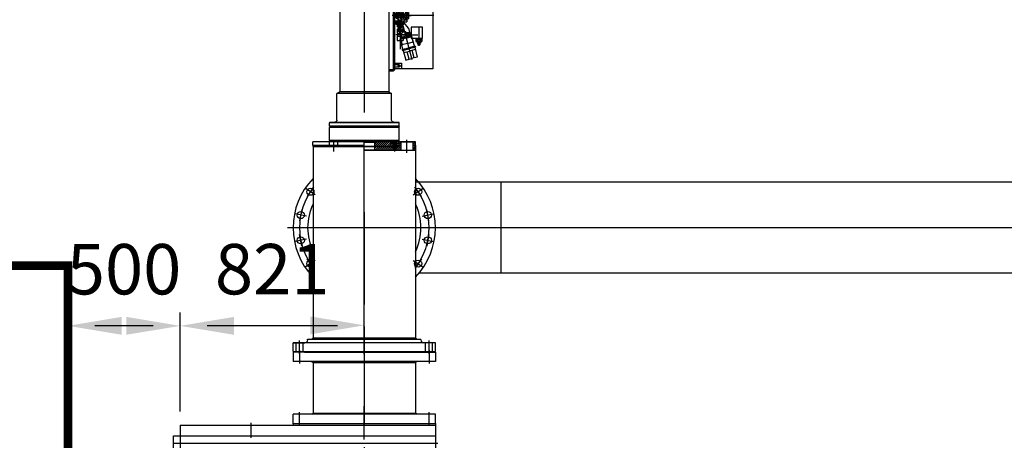
# Model space of a CAD drawing. Units: millimetres. Extents: x 214534 to 214786, y 296700 to 296878.
# Drawn here: x 214685 to 214703, y 296734 to 296742 of the extents above; entities that cross this region are included whole.
import ezdxf

# ---------------------------------------------------------------- set-up
doc = ezdxf.new("R2010")
doc.units = ezdxf.units.MM
doc.header["$LTSCALE"] = 100
doc.linetypes.add('CENTER', pattern=[50.8, 31.75, -6.35, 6.35, -6.35])
doc.linetypes.add('HIDDEN', pattern=[0.375, 0.25, -0.125])
doc.layers.add('1', color=1, linetype='CENTER', lineweight=30)
for name, color, linetype in [('2', 2, 'Continuous'), ('3', 3, 'Continuous'), ('4', 4, 'Continuous'), ('5', 5, 'Continuous'), ('DIM2', 1, 'Continuous'), ('TEXT', 7, 'Continuous')]:
    doc.layers.add(name, color=color, linetype=linetype)
doc.styles.add('굴림체', font='txt')

# ---------------------------------------------------------------- blocks, each defined once
blk = doc.blocks.new('M53DS')
for p, q in [((41656.6, 19078.7), (41656.6, 18915.2)), ((41656.6, 19078.7), (42795.6, 19078.7)), ((42160.6, 19084.7), (42795.6, 19084.7)), ((42160.6, 19084.7), (42160.6, 19078.7)), ((42795.6, 19084.7), (42795.6, 18909.2)), ((41626.6, 18963.4), (41626.6, 19030.4)), ((41626.6, 19030.4), (41656.6, 19030.4)), ((41656.6, 19030.7), (42795.6, 19030.7)), ((41626.6, 18963.4), (41656.6, 18963.4)), ((41656.6, 18963.2), (42795.6, 18963.2)), ((41656.6, 18915.2), (42795.6, 18915.2)), ((42160.6, 18909.2), (42160.6, 18915.2)), ((42160.6, 18909.2), (42795.6, 18909.2))]:
    blk.add_line(p, q)
at = {"layer": '1'}
for p, q in [((41974.1, 19020.7), (41974.1, 19088.7)), ((42478.1, 19014.7), (42478.1, 19094.7)), ((42478.1, 18979.2), (42478.1, 18899.2)), ((41974.1, 18973.2), (41974.1, 18905.2))]:
    blk.add_line(p, q, dxfattribs=at)
at = {"layer": '1', "ltscale": 5}
blk.add_line((41624.6, 18996.9), (42805.6, 18996.9), dxfattribs=at)
blk = doc.blocks.new('nnuyu643')
at = {"ltscale": 1e-05}
for points in [[(42437, -12489.1), (42665.6, -12489.1), (42665.6, -12484.1), (42432, -12484.1)], [(42894.2, -12489.1), (42665.6, -12489.1), (42665.6, -12484.1), (42899.2, -12484.1)], [(42665.6, -12715.1), (42665.6, -12720.1), (42432, -12720.1), (42437, -12715.1)], [(42665.6, -12715.1), (42665.6, -12720.1), (42899.2, -12720.1), (42894.2, -12715.1)]]:
    blk.add_hatch(color=256, dxfattribs=at).paths.add_polyline_path(points)
for p, q in [((42348.1, -12442.1), (42348.1, -12484.1)), ((42983.1, -12442.1), (42983.1, -12484.1)), ((42432, -12484.1), (42437, -12489.1)), ((42899.2, -12484.1), (42894.2, -12489.1)), ((42348.1, -12762.1), (42348.1, -12720.1)), ((42432, -12720.1), (42437, -12715.1)), ((42899.2, -12720.1), (42894.2, -12715.1)), ((42983.1, -12762.1), (42983.1, -12720.1))]:
    blk.add_line(p, q, dxfattribs=at)
for p, q in [((42437, -12484.1), (42437, -12715.1)), ((42894.2, -12484.1), (42894.2, -12715.1))]:
    blk.add_line(p, q)
for points in [[(42398.9, -12442.1), (42665.6, -12442.1), (42348.1, -12442.1)], [(42932.3, -12442.1), (42665.6, -12442.1), (42983.1, -12442.1)], [(42348.1, -12484.1), (42665.6, -12484.1), (42983.1, -12484.1)], [(42894.2, -12489.1), (42665.6, -12489.1), (42437, -12489.1)], [(42348.1, -12720.1), (42665.6, -12720.1), (42983.1, -12720.1)], [(42894.2, -12715.1), (42665.6, -12715.1), (42437, -12715.1)], [(42348.1, -12762.1), (42665.6, -12762.1), (42983.1, -12762.1)]]:
    blk.add_lwpolyline(points, dxfattribs=at)
at = {"layer": '1', "ltscale": 2}
for p, q in [((42376.7, -12433.7), (42376.7, -12493.3)), ((42954.6, -12433.7), (42954.6, -12493.3)), ((42376.7, -12770.5), (42376.7, -12710.9)), ((42954.6, -12770.5), (42954.6, -12710.9))]:
    blk.add_line(p, q, dxfattribs=at)
at = {"layer": '1', "ltscale": 5}
blk.add_line((42665.6, -12432.1), (42665.6, -12772.1), dxfattribs=at)
at = {"layer": '1', "ltscale": 3}
for p, q in [((42665.6, -12432.1), (42665.6, -12520.4)), ((42665.6, -12772.1), (42665.6, -12683.8))]:
    blk.add_line(p, q, dxfattribs=at)
blk = doc.blocks.new('단니쁠')
for p, q in [((7040, 1043.5), (7026.3, 1043.5)), ((7026.3, 1043.5), (7026.3, 1027.6)), ((7040, 1027.6), (7026.3, 1027.6)), ((7040, 1044.2), (7040, 1026.9)), ((7040, 1043.5), (7041.2, 1044.2)), ((7040, 1027.6), (7041.2, 1026.9)), ((7042.5, 1046.3), (7050.5, 1046.3)), ((7042.5, 1046.3), (7042.5, 1024.8)), ((7043.5, 1041.1), (7042.5, 1046.3)), ((7043.5, 1030.1), (7042.5, 1024.8)), ((7042.5, 1024.8), (7050.5, 1024.8)), ((7043.5, 1041.1), (7049.5, 1041.1)), ((7043.5, 1030.1), (7049.5, 1030.1)), ((7049.5, 1041.1), (7050.5, 1046.3)), ((7049.5, 1030.1), (7050.5, 1024.8)), ((7050.5, 1046.3), (7050.5, 1024.8)), ((7053, 1043.5), (7051.8, 1044.2)), ((7053, 1027.6), (7051.8, 1026.9)), ((7053, 1044.2), (7053, 1026.9)), ((7053, 1043.5), (7058.5, 1043.5)), ((7053, 1027.6), (7058.5, 1027.6))]:
    blk.add_line(p, q)
for centre, start, end in [((7058.2, 1035.6), 159.3903, 200.6097), ((7034.9, 1035.6), 339.3903, 20.6097)]:
    blk.add_arc(centre, 15.6, start, end)
at = {"layer": '1', "ltscale": 0.5}
blk.add_line((7023.3, 1035.6), (7069.8, 1035.6), dxfattribs=at)
at = {"layer": '5'}
for p, q in [((7026.3, 1043.5), (7027.3, 1044.2)), ((7026.3, 1027.6), (7027.3, 1026.9)), ((7042.5, 1044.2), (7027.3, 1044.2)), ((7027.3, 1044.2), (7027.3, 1026.9)), ((7042.5, 1026.9), (7027.3, 1026.9)), ((7050.5, 1044.2), (7058.5, 1044.2)), ((7050.5, 1026.9), (7058.5, 1026.9))]:
    blk.add_line(p, q, dxfattribs=at)
blk = doc.blocks.new('nnyhj7wwr42')
h = blk.add_hatch(color=256)
edge = h.paths.add_edge_path()
edge.add_ellipse((38315.2, -6846.5), major_axis=(0, 3.78), ratio=0.271072, start_angle=0, end_angle=180, ccw=False)
edge.add_line((38315.2, -6842.7), (38321.8, -6846.5))
edge.add_line((38321.8, -6846.5), (38315.2, -6850.3))
edge = h.paths.add_edge_path()
edge.add_ellipse((38534.3, -6846.5), major_axis=(0, 3.78), ratio=0.271072, start_angle=180, end_angle=360, ccw=False)
edge.add_line((38534.3, -6850.3), (38527.8, -6846.5))
edge.add_line((38527.8, -6846.5), (38534.3, -6842.7))
h = blk.add_hatch(color=18)
h.dxf.hatch_style = 1
h.paths.add_polyline_path([(38315.2, -6850.3), (38321.8, -6846.5), (38315.2, -6842.7), (38534.3, -6842.7), (38527.8, -6846.5), (38534.3, -6850.3)])
h = blk.add_hatch()
h.set_pattern_fill('ANSI31', color=256, scale=0.5, angle=630, style=0)
h.set_pattern_definition([(315, (39026.1187, -8417.3773), (1.122532, 1.122532), [])])
edge = h.paths.add_edge_path()
edge.add_line((38256.6, -9137.2), (38254.2, -9137.2))
edge.add_spline(control_points=[(38254.2, -9137.2), (38253.9, -9133.8), (38255.4, -9127.7), (38261.2, -9128.9), (38264.1, -9128.7), (38265.2, -9128.5)], knot_values=[6.778742, 6.778742, 6.778742, 6.778742, 14.325674, 19.288912, 22.549994, 22.549994, 22.549994, 22.549994], degree=3, periodic=0)
edge.add_line((38265.2, -9128.5), (38265.2, -9130.8))
edge.add_line((38265.2, -9130.8), (38257.3, -9130.8))
edge.add_line((38257.3, -9130.8), (38256.6, -9131.8))
edge.add_line((38256.6, -9131.8), (38256.6, -9137.2))
edge = h.paths.add_edge_path()
edge.add_spline(control_points=[(38265.2, -9128.5), (38267.7, -9128.3), (38271.8, -9127.7), (38277, -9132.5), (38276.7, -9135.5), (38276.5, -9137.2)], knot_values=[22.549994, 22.549994, 22.549994, 22.549994, 29.762194, 35.182958, 40.136839, 40.136839, 40.136839, 40.136839], degree=3, periodic=0)
edge.add_line((38276.5, -9137.2), (38273.9, -9137.2))
edge.add_line((38273.9, -9137.2), (38273.9, -9131.8))
edge.add_line((38273.9, -9131.8), (38273.2, -9130.8))
edge.add_line((38273.2, -9130.8), (38265.2, -9130.8))
edge.add_line((38265.2, -9130.8), (38265.2, -9128.5))
h = blk.add_hatch()
h.set_pattern_fill('ANSI31', color=256, scale=0.2, angle=450, style=0)
h.set_pattern_definition([(225, (24502.02096, -8401.9551), (-0.449012806, 0.449012806), [])])
edge = h.paths.add_edge_path()
edge.add_spline(control_points=[(38265.2, -9270.2), (38267.1, -9270.3), (38270.1, -9270.4), (38276.5, -9268.7), (38275, -9264.5), (38276.4, -9261.4), (38276.8, -9260.6)], knot_values=[3.192015, 3.192015, 3.192015, 3.192015, 9.073146, 13.504222, 18.429561, 20.428882, 20.428882, 20.428882, 20.428882], degree=3, periodic=0)
edge.add_line((38276.8, -9260.6), (38273.9, -9260.6))
edge.add_line((38273.9, -9260.6), (38273.9, -9265.8))
edge.add_line((38273.9, -9265.8), (38273.2, -9266.8))
edge.add_line((38273.2, -9266.8), (38265.2, -9266.8))
edge.add_line((38265.2, -9266.8), (38265.2, -9270.2))
edge = h.paths.add_edge_path()
edge.add_spline(control_points=[(38253.6, -9260.6), (38253.7, -9261.8), (38254.1, -9264.3), (38254.3, -9270.9), (38261.1, -9270.1), (38264.4, -9270.2), (38265.2, -9270.2)], knot_values=[20.428882, 20.428882, 20.428882, 20.428882, 24.361255, 29.010538, 36.447684, 38.961915, 38.961915, 38.961915, 38.961915], degree=3, periodic=0)
edge.add_line((38265.2, -9270.2), (38265.2, -9266.8))
edge.add_line((38265.2, -9266.8), (38257.3, -9266.8))
edge.add_line((38257.3, -9266.8), (38256.6, -9265.8))
edge.add_line((38256.6, -9265.8), (38256.6, -9260.6))
edge.add_line((38256.6, -9260.6), (38253.6, -9260.6))
h = blk.add_hatch(color=256)
h.dxf.hatch_style = 1
h.paths.add_polyline_path([(38315.2, -9546.5), (38315.2, -9538.5), (38424.8, -9538.5), (38424.8, -9546.5)])
h.paths.add_polyline_path([(38424.8, -9546.5), (38424.8, -9538.5), (38534.3, -9538.5), (38542.3, -9546.5)])
h.paths.add_polyline_path([(38307.2, -9546.5), (38315.2, -9538.5), (38315.2, -9546.5)])
for p, q in [((38334.8, -6722.9), (38348.6, -6628.7)), ((38514.8, -6722.9), (38501, -6628.7)), ((38385.8, -6639.9), (38385.8, -6688.9)), ((38463.8, -6639.9), (38463.8, -6688.9)), ((38334.8, -6722.9), (38334.8, -6772.9)), ((38514.8, -6722.9), (38514.8, -6772.9)), ((38283.2, -6832.5), (38315.2, -6800.5)), ((38315.2, -6842.7), (38315.2, -6807)), ((38534.3, -6807), (38534.3, -6842.7)), ((38283.2, -8782.5), (38283.2, -6832.5)), ((38283.2, -6832.5), (38315.2, -6832.5)), ((38534.3, -6842.7), (38315.2, -6842.7)), ((38321.8, -6846.5), (38315.2, -6842.7)), ((38321.8, -6846.5), (38315.2, -6850.3)), ((38315.2, -6850.3), (38534.3, -6850.3)), ((38315.2, -6850.3), (38315.2, -9546.5)), ((38527.8, -6846.5), (38534.3, -6842.7)), ((38527.8, -6846.5), (38534.3, -6842.7)), ((38527.8, -6846.5), (38534.3, -6850.3)), ((38527.8, -6846.5), (38534.3, -6850.3)), ((38534.3, -6850.3), (38534.3, -9538.5)), ((38283.2, -8782.5), (38315.2, -8782.5)), ((38299.2, -9041.5), (38315.2, -9041.5)), ((38299.2, -9047.5), (38315.2, -9047.5)), ((38119.2, -9052.5), (38119.2, -9437.5)), ((38119.2, -9052.5), (38295.2, -9052.5)), ((38251.8, -9087.2), (38251.8, -9105.7)), ((38251.8, -9087.2), (38278.6, -9087.2)), ((38279.2, -9052.5), (38259.2, -9052.5)), ((38264.2, -9060.5), (38269.7, -9060.5)), ((38274.2, -9069.5), (38264.2, -9069.5)), ((38269.7, -9060), (38269.7, -9060.5)), ((38278.6, -9087.2), (38278.6, -9105.7)), ((38278.7, -9060), (38278.7, -9065)), ((38289.2, -9051.5), (38289.2, -9437.5)), ((38295.2, -9051.5), (38295.2, -9437.5)), ((38251.8, -9105.7), (38253.5, -9105.7)), ((38251.8, -9118.7), (38251.8, -9137.2)), ((38251.8, -9118.7), (38253.5, -9118.7)), ((38278.6, -9105.7), (38277, -9105.7)), ((38278.6, -9118.7), (38277, -9118.7)), ((38278.6, -9118.7), (38278.6, -9137.2)), ((38235.2, -9172.5), (38235.2, -9181)), ((38247.2, -9172.5), (38235.2, -9172.5)), ((38235.2, -9172.5), (38235.2, -9181)), ((38247.2, -9163), (38247.2, -9172.5)), ((38280.2, -9160), (38250.2, -9160)), ((38251.8, -9137.2), (38256.6, -9137.2)), ((38265.2, -9163), (38265.2, -9180)), ((38265.2, -9163), (38289.2, -9163)), ((38273.9, -9137.2), (38278.6, -9137.2)), ((38289.2, -9154.5), (38289.2, -9245.5)), ((38289.2, -9163), (38289.2, -9237)), ((38227.2, -9188), (38227.2, -9212)), ((38227.2, -9192), (38227.2, -9210)), ((38227.2, -9192), (38227.2, -9192)), ((38227.2, -9210), (38227.2, -9210)), ((38241.2, -9186), (38229.2, -9186)), ((38241.2, -9214), (38229.2, -9214)), ((38241.2, -9181), (38235.2, -9181)), ((38241.2, -9219.1), (38235.2, -9219.1)), ((38235.2, -9219.1), (38235.2, -9227.5)), ((38241.2, -9181), (38241.2, -9191.3)), ((38241.2, -9208.7), (38241.2, -9219.1)), ((38265.2, -9220), (38265.2, -9237)), ((38165.5, -9301.2), (38165.5, -9251.2)), ((38165.5, -9251.2), (38215.5, -9251.2)), ((38215.5, -9251.2), (38215.5, -9301.2)), ((38247.2, -9227.5), (38235.2, -9227.5)), ((38247.2, -9237), (38247.2, -9227.5)), ((38280.2, -9240), (38250.2, -9240)), ((38251.8, -9260.6), (38251.8, -9269.2)), ((38256.6, -9260.6), (38251.8, -9260.6)), ((38265.2, -9237), (38265.2, -9350.5)), ((38265.2, -9237), (38289.2, -9237)), ((38278.6, -9260.6), (38273.9, -9260.6)), ((38278.6, -9260.6), (38278.6, -9279.1)), ((38215.5, -9301.2), (38165.5, -9301.2)), ((38167.4, -9305.7), (38167.4, -9315.2)), ((38181.1, -9305.7), (38167.4, -9305.7)), ((38194.9, -9305.7), (38167.4, -9305.7)), ((38167.9, -9301.2), (38167.9, -9305.7)), ((38174.1, -9306.7), (38174.1, -9314.2)), ((38188.1, -9306.7), (38188.1, -9314.2)), ((38194.4, -9301.2), (38194.4, -9305.7)), ((38194.9, -9305.7), (38194.9, -9315.2)), ((38201.1, -9336.9), (38212.8, -9293.4)), ((38214.7, -9293.9), (38208.2, -9318)), ((38238.4, -9300.2), (38212.8, -9293.4)), ((38221.7, -9277.6), (38215.5, -9277.6)), ((38221.7, -9293.5), (38215.5, -9293.5)), ((38221.7, -9277.6), (38222.9, -9276.9)), ((38221.7, -9294.2), (38221.7, -9276.9)), ((38221.7, -9293.5), (38222.9, -9294.2)), ((38232.2, -9274.8), (38224.2, -9274.8)), ((38224.2, -9296.3), (38224.2, -9274.8)), ((38225.2, -9280.1), (38224.2, -9274.8)), ((38225.2, -9291.1), (38224.2, -9296.3)), ((38232.2, -9296.3), (38224.2, -9296.3)), ((38231.2, -9280.1), (38225.2, -9280.1)), ((38231.2, -9291.1), (38225.2, -9291.1)), ((38231.2, -9280.1), (38232.2, -9274.8)), ((38231.2, -9291.1), (38232.2, -9296.3)), ((38232.2, -9296.3), (38232.2, -9274.8)), ((38234.7, -9277.6), (38233.4, -9276.9)), ((38234.7, -9293.5), (38233.4, -9294.2)), ((38234.7, -9294.2), (38234.7, -9276.9)), ((38234.7, -9277.6), (38240, -9277.6)), ((38234.7, -9293.5), (38240, -9293.5)), ((38238.4, -9300.2), (38264, -9307.1)), ((38240, -9272.2), (38240, -9299)), ((38240, -9272.2), (38248.8, -9272.2)), ((38240, -9299), (38248.8, -9299)), ((38258.5, -9279.1), (38251.8, -9272.2)), ((38258.5, -9292.1), (38251.8, -9299)), ((38251.8, -9302), (38251.8, -9310.6)), ((38278.6, -9310.6), (38251.8, -9310.6)), ((38252.3, -9350.6), (38264, -9307.1)), ((38262, -9306.6), (38255.6, -9330.7)), ((38258.5, -9279.1), (38258.5, -9292.1)), ((38278.6, -9279.1), (38258.5, -9279.1)), ((38278.6, -9292.1), (38258.5, -9292.1)), ((38276.6, -9279.1), (38276.6, -9292.1)), ((38278.6, -9292.1), (38278.6, -9310.6)), ((38194.9, -9315.2), (38167.4, -9315.2)), ((38173.9, -9315.2), (38173.9, -9323.7)), ((38188.4, -9315.2), (38173.9, -9315.2)), ((38188.4, -9323.7), (38173.9, -9323.7)), ((38177.7, -9331.7), (38177.1, -9331.1)), ((38177.4, -9315.7), (38177.4, -9323.2)), ((38177.7, -9323.7), (38177.7, -9331.7)), ((38177.7, -9331.7), (38184.5, -9331.7)), ((38184.5, -9323.7), (38184.5, -9331.7)), ((38184.5, -9331.7), (38185.1, -9331.1)), ((38184.9, -9315.7), (38184.9, -9323.2)), ((38199.8, -9341.7), (38188.2, -9385.1)), ((38188.4, -9315.2), (38188.4, -9323.7)), ((38197.8, -9335.9), (38196.5, -9340.8)), ((38196.5, -9340.8), (38225.4, -9348.5)), ((38197.3, -9351.3), (38222.8, -9358.2)), ((38197.8, -9335.9), (38226.7, -9343.7)), ((38205.4, -9320.9), (38208.2, -9318)), ((38231.9, -9324.4), (38206.3, -9317.5)), ((38211.1, -9344.2), (38212.1, -9340.3)), ((38254.4, -9356.3), (38225.4, -9348.5)), ((38255.7, -9351.5), (38226.7, -9343.7)), ((38231.9, -9324.4), (38257.5, -9331.2)), ((38240.1, -9351.9), (38241.1, -9348.1)), ((38255.7, -9351.5), (38254.4, -9356.3)), ((38256.6, -9334.6), (38255.6, -9330.7)), ((38188.2, -9385.1), (38213.8, -9392)), ((38202.6, -9389), (38211.7, -9355.2)), ((38239.4, -9398.9), (38213.8, -9392)), ((38248.4, -9365.1), (38222.8, -9358.2)), ((38225, -9395), (38234, -9361.2)), ((38251, -9355.4), (38239.4, -9398.9)), ((38119.2, -9437.5), (38295.2, -9437.5)), ((38259.2, -9437.5), (38289.2, -9437.5)), ((38269.2, -9420.5), (38289.2, -9420.5)), ((38289.2, -9429.5), (38269.2, -9429.5)), ((38299.2, -9442.5), (38315.2, -9442.5)), ((38299.2, -9448.5), (38315.2, -9448.5)), ((38304.8, -9546.5), (38302.8, -9548.5)), ((38302.8, -9548.5), (38546.8, -9548.5)), ((38302.8, -9666.5), (38302.8, -9548.5)), ((38544.8, -9546.5), (38304.8, -9546.5)), ((38307.2, -9546.5), (38315.2, -9538.5)), ((38534.3, -9538.5), (38315.2, -9538.5)), ((38542.3, -9546.5), (38534.3, -9538.5)), ((38544.8, -9546.5), (38546.8, -9548.5)), ((38546.8, -9546.5), (38546.8, -9546.5)), ((38546.8, -9546.5), (38546.8, -9546.5)), ((38546.8, -9666.5), (38546.8, -9548.5)), ((38269.3, -9678.5), (38271.3, -9676.5)), ((38269.3, -9694.5), (38269.3, -9678.5)), ((38269.3, -9678.5), (38580.3, -9678.5)), ((38269.3, -9694.5), (38580.3, -9694.5)), ((38269.3, -9694.5), (38271.3, -9696.5)), ((38269.3, -9699.5), (38272.3, -9696.5)), ((38269.3, -9699.5), (38580.3, -9699.5)), ((38269.3, -9757.5), (38269.3, -9699.5)), ((38578.3, -9676.5), (38271.3, -9676.5)), ((38271.3, -9696.5), (38317.5, -9696.5)), ((38271.3, -9696.5), (38578.3, -9696.5)), ((38580.3, -9699.5), (38577.3, -9696.5)), ((38578.3, -9676.5), (38580.3, -9678.5)), ((38580.3, -9694.5), (38578.3, -9696.5)), ((38580.3, -9694.5), (38580.3, -9678.5)), ((38580.3, -9757.5), (38580.3, -9699.5)), ((38269.3, -9757.5), (38272.3, -9760.5)), ((38269.3, -9757.5), (38580.3, -9757.5)), ((38269.3, -9762.5), (38271.3, -9760.5)), ((38269.3, -9762.5), (38580.3, -9762.5)), ((38269.3, -9784.5), (38269.3, -9762.5)), ((38271.3, -9786.5), (38269.3, -9784.5)), ((38269.3, -9784.5), (38580.3, -9784.5)), ((38271.3, -9760.5), (38578.3, -9760.5)), ((38271.3, -9786.5), (38578.3, -9786.5)), ((38580.3, -9757.5), (38577.3, -9760.5)), ((38578.3, -9760.5), (38580.3, -9762.5)), ((38580.3, -9784.5), (38578.3, -9786.5)), ((38580.3, -9784.5), (38580.3, -9762.5))]:
    blk.add_line(p, q)
at = {"color": 2, "linetype": 'HIDDEN'}
for p, q in [((38256.3, -9160), (38257.3, -9161)), ((38257.3, -9161), (38273.2, -9161)), ((38289.2, -9177.3), (38265.2, -9177.3)), ((38289.2, -9168.8), (38265.3, -9168.8)), ((38274.2, -9160), (38273.2, -9161)), ((38289.2, -9222.8), (38265.2, -9222.8)), ((38256.3, -9240), (38257.3, -9239)), ((38257.3, -9239), (38273.2, -9239)), ((38289.2, -9231.3), (38265.3, -9231.3)), ((38274.2, -9240), (38273.2, -9239))]:
    blk.add_line(p, q, dxfattribs=at)
at = {"color": 2, "linetype": 'HIDDEN', "ltscale": 0.5}
for p, q in [((38256.6, -9160.3), (38256.6, -9179.2)), ((38257.3, -9161), (38257.3, -9179)), ((38273.2, -9161), (38273.2, -9179)), ((38273.9, -9160.3), (38273.9, -9179.2)), ((38256.6, -9239.7), (38256.6, -9220.8)), ((38257.3, -9239), (38257.3, -9221.1)), ((38273.2, -9239), (38273.2, -9221.1)), ((38273.9, -9239.7), (38273.9, -9220.8))]:
    blk.add_line(p, q, dxfattribs=at)
at = {"color": 4}
for p, q in [((38250.1, -9204.9), (38245.5, -9221.8)), ((38271.4, -9228.7), (38245.5, -9221.8)), ((38250.1, -9204.9), (38253.4, -9202.5)), ((38276, -9211.8), (38250.1, -9204.9)), ((38253.4, -9202.5), (38254.9, -9197.2)), ((38274.2, -9208), (38253.4, -9202.5)), ((38276, -9211.8), (38271.4, -9228.7)), ((38274.2, -9208), (38275.6, -9202.8)), ((38276, -9211.8), (38274.2, -9208))]:
    blk.add_line(p, q, dxfattribs=at)
at = {"color": 1, "linetype": 'CENTER'}
blk.add_line((38269.6, -9183.6), (38256.8, -9231.6), dxfattribs=at)
blk.add_lwpolyline([(38315.2, -6807, -0.22418), (38332.1, -6775, -0.339222), (38517.5, -6775, -0.22418), (38534.3, -6807)], format="xyb")
for centre, radius in [((38269.2, -9065), 3.38), ((38265.2, -9112.2), 13.4), ((38236.2, -9200), 10), ((38265.2, -9200), 7.95), ((38269.2, -9425), 3.38)]:
    blk.add_circle(centre, radius)
at = {"color": 2, "linetype": 'HIDDEN', "ltscale": 0.5}
blk.add_circle((38236.2, -9200), 4, dxfattribs=at)
for centre, radius, start, end in [((38424.8, -6639.9), 77, 8.3459, 171.6541), ((38424.8, -6639.9), 39, 0, 180), ((38424.8, -6688.9), 39, 180, 0), ((38299.2, -9051.5), 10, 90, 180), ((38299.2, -9051.5), 4, 90, 180), ((38264.2, -9065), 4.5, 90, 270), ((38274.2, -9060), 4.5, 0, 180), ((38274.2, -9065), 4.5, 270, 0), ((38279.2, -9062.5), 10, 0, 90), ((38250.2, -9163), 3, 90, 180), ((38280.2, -9163), 3, 0, 90), ((38229.2, -9188), 2, 90, 180), ((38229.2, -9212), 2, 180, 270), ((38265.2, -9200), 20, 190.3844, 169.6156), ((38250.2, -9237), 3, 180, 270), ((38280.2, -9237), 3, 270, 0), ((38170.8, -9311.9), 6.2, 56.9913, 123.0087), ((38181.1, -9330.7), 25, 73.7398, 106.2602), ((38191.5, -9311.9), 6.2, 56.9913, 123.0087), ((38239.8, -9285.6), 15.6, 159.3903, 200.6097), ((38216.5, -9285.6), 15.6, 339.3903, 20.6097), ((38248.8, -9269.2), 3, 270, 0), ((38248.8, -9302), 3, 0, 90), ((38170.8, -9309), 6.2, 236.9913, 303.0087), ((38175.6, -9318.5), 3.31, 58.1092, 121.8908), ((38175.6, -9320.4), 3.31, 238.1092, 301.8908), ((38181.1, -9290.2), 25, 253.7398, 286.2602), ((38181.1, -9329.5), 14.3, 74.8107, 105.1893), ((38181.1, -9309.4), 14.3, 254.8107, 285.1893), ((38186.6, -9318.5), 3.31, 58.1092, 121.8908), ((38186.6, -9320.4), 3.31, 238.1092, 301.8908), ((38191.5, -9309), 6.2, 236.9913, 303.0087), ((38218.3, -9288.1), 56.5, 247.3719, 262.6281), ((38190.4, -9392.5), 56.5, 67.3719, 82.6281), ((38283.7, -9131), 225.3, 251.1817, 258.8183), ((38168.4, -9561.3), 225.3, 71.1817, 78.8183), ((38261.8, -9299.8), 56.5, 247.3719, 262.6281), ((38233.8, -9404.1), 56.5, 67.3719, 82.6281), ((38269.2, -9425), 4.5, 90, 270), ((38299.2, -9438.5), 10, 180, 270), ((38299.2, -9438.5), 4, 180, 270), ((38292.8, -9666.5), 10, 270, 0), ((38556.8, -9666.5), 10, 180, 270)]:
    blk.add_arc(centre, radius, start, end)
at = {"color": 4}
for radius, start, end in [(13.4, 315.6852, 194.3148), (10.7, 345, 165)]:
    blk.add_arc((38265.2, -9200), radius, start, end, dxfattribs=at)
at = {"extrusion": (0, 0, -1)}
blk.add_ellipse((38315.2, -6846.5), major_axis=(0, 3.78), ratio=0.271072, start_param=3.141593, end_param=6.283185, dxfattribs=at)
blk.add_ellipse((38534.3, -6846.5), major_axis=(0, 3.78), ratio=0.271072, start_param=3.141593, end_param=6.283185)
for points, knots in [([(38254.2, -9137.2), (38253.9, -9133.8), (38255.4, -9127.7), (38263.9, -9129.5), (38270.9, -9126.8), (38277, -9132.5), (38276.7, -9135.5), (38276.5, -9137.2)], [6.778742, 6.778742, 6.778742, 6.778742, 14.325674, 19.288912, 29.762194, 35.182958, 40.136839, 40.136839, 40.136839, 40.136839]), ([(38276.8, -9260.6), (38276.4, -9261.4), (38275, -9264.5), (38276.5, -9268.7), (38269, -9270.7), (38263.9, -9269.8), (38254.3, -9270.9), (38254.1, -9264.3), (38253.7, -9261.8), (38253.6, -9260.6)], [3.192015, 3.192015, 3.192015, 3.192015, 5.191336, 10.116675, 14.547751, 22.943112, 30.380259, 35.029542, 38.961915, 38.961915, 38.961915, 38.961915])]:
    blk.add_open_spline(points, degree=3, knots=knots)
at = {"layer": '1'}
for p, q in [((38424.8, -6457.6), (38424.8, -9964)), ((38265.2, -9075.7), (38265.2, -9135.7)), ((38114.2, -9200), (38300.2, -9200)), ((38263.6, -9205.9), (38232.6, -9321.8)), ((38181.1, -9248.2), (38181.1, -9304.2)), ((38265.2, -9255.6), (38265.2, -9315.6)), ((38181.1, -9304.2), (38181.1, -9334.7)), ((38239.7, -9295.4), (38212.5, -9396.8))]:
    blk.add_line(p, q, dxfattribs=at)
at = {"layer": '1', "color": 1}
for p, q in [((38279.7, -9065), (38258.7, -9065)), ((38264.2, -9059.5), (38264.2, -9070.5)), ((38279.7, -9060), (38268.7, -9060)), ((38269.2, -9059.5), (38269.2, -9070.5)), ((38274.2, -9054.5), (38274.2, -9070.5)), ((38274.7, -9425), (38263.7, -9425)), ((38269.2, -9419.5), (38269.2, -9430.5))]:
    blk.add_line(p, q, dxfattribs=at)
at = {"layer": '1', "ltscale": 0.5}
for p, q in [((38283.6, -9112.2), (38246.8, -9112.2)), ((38292.2, -9173), (38262.2, -9173)), ((38292.2, -9227), (38262.2, -9227)), ((38217.5, -9285.6), (38185.9, -9285.6)), ((38251.4, -9285.6), (38204.9, -9285.6)), ((38235, -9285.6), (38283.6, -9285.6))]:
    blk.add_line(p, q, dxfattribs=at)
at = {"layer": '1', "ltscale": 0.2}
for p, q in [((38286.2, -9200), (38215.2, -9200)), ((38236.2, -9187), (38236.2, -9213)), ((38265.2, -9186.4), (38265.2, -9213.7))]:
    blk.add_line(p, q, dxfattribs=at)
at = {"layer": '2'}
for p, q in [((38259.2, -9052.5), (38259.2, -9077.5)), ((38259.2, -9077.5), (38289.2, -9077.5)), ((38289.2, -9412.5), (38259.2, -9412.5)), ((38259.2, -9412.5), (38259.2, -9437.5)), ((38548.8, -9676.5), (38548.8, -9672.5)), ((38556.8, -9676.5), (38548.8, -9676.5))]:
    blk.add_line(p, q, dxfattribs=at)
at = {"layer": '3'}
for p, q in [((38250, -9223), (38247.4, -9232.6)), ((38251, -9223.2), (38249, -9230.5)), ((38228.2, -9256.2), (38217.9, -9294.7)), ((38228.2, -9256.2), (38247.4, -9232.6)), ((38264.3, -9237.2), (38247.4, -9232.6)), ((38249, -9230.5), (38247.6, -9231.9)), ((38265, -9234.8), (38248.1, -9230.2)), ((38269.2, -9267.2), (38258.9, -9305.7)), ((38266, -9227.3), (38264, -9234.5)), ((38264, -9234.5), (38264.5, -9236.4)), ((38266.9, -9227.5), (38264.3, -9237.2)), ((38269.2, -9267.2), (38264.3, -9237.2)), ((38222, -9285.9), (38219.5, -9295.2)), ((38261.4, -9296.4), (38220.3, -9285.4)), ((38222, -9285.9), (38220.9, -9283.5)), ((38259.7, -9296), (38257.2, -9305.3)), ((38259.7, -9296), (38261.9, -9294.5))]:
    blk.add_line(p, q, dxfattribs=at)
at = {"layer": '4'}
for centre in [(38269.2, -9065), (38269.2, -9425)]:
    blk.add_arc(centre, 4, 180, 90, dxfattribs=at)
at = {"layer": '5'}
for p, q in [((38224.2, -9276.9), (38215.5, -9276.9)), ((38224.2, -9294.2), (38215.5, -9294.2)), ((38232.2, -9276.9), (38240, -9276.9)), ((38232.2, -9294.2), (38240, -9294.2)), ((38177.1, -9323.7), (38177.1, -9331.1)), ((38177.1, -9331.1), (38185.1, -9331.1)), ((38185.1, -9323.7), (38185.1, -9331.1))]:
    blk.add_line(p, q, dxfattribs=at)
for radius in [13.7, 8.65]:
    blk.add_arc((38265.2, -9200), radius, 0, 270, dxfattribs=at)
at = {"xscale": -1, "rotation": 90.00000000000007}
blk.add_blockref('단니쁠', (39300.8, -2104.5), dxfattribs=at)
at = {"rotation": 90.00000000000011}
blk.add_blockref('단니쁠', (39300.8, -16293), dxfattribs=at)
at = {"color": 2, "extrusion": (0, 0, -1), "insert": (38269.7, -9155.3), "char_height": 4.8, "width": 12, "attachment_point": 7, "text_direction": (-1, 0, 0)}
blk.add_mtext('P', dxfattribs=at)

msp = doc.modelspace()

# ---------------------------------------------------------------- hatches: boundary and pattern name
h = msp.add_hatch()
h.set_pattern_fill('ANSI31', color=253, scale=0.008)
h.set_pattern_definition([(45, (214713.80392, 296733.033402), (-0.017960512, 0.017960512), [])])
h.paths.add_polyline_path([(214691.523, 296739.702), (214691.531, 296739.71), (214691.793, 296739.71), (214691.793, 296739.693), (214691.821, 296739.693), (214691.821, 296739.71), (214691.847, 296739.71), (214691.847, 296739.59), (214691.854, 296739.59), (214691.854, 296739.58), (214691.876, 296739.558), (214691.531, 296739.558), (214691.523, 296739.566)])
h.paths.add_polyline_path([(214691.911, 296739.71), (214691.981, 296739.71), (214691.985, 296739.706), (214691.985, 296739.558), (214691.883, 296739.558), (214691.904, 296739.58), (214691.904, 296739.59), (214691.911, 296739.59)])
h.paths.add_polyline_path([(214692.201, 296739.706), (214692.205, 296739.71), (214692.249, 296739.71), (214692.249, 296739.651), (214692.227, 296739.638), (214692.248, 296739.626), (214692.248, 296739.558), (214692.201, 296739.558)])
at = {"ltscale": 1e-05}
h = msp.add_hatch(color=256, dxfattribs=at)
h.paths.add_polyline_path([(214691.333, 296739.651), (214691.333, 296739.626), (214690.787, 296739.626), (214690.787, 296739.651)])
h.paths.add_polyline_path([(214690.419, 296739.626, -0.459872), (214690.417, 296739.651), (214690.787, 296739.651), (214690.787, 296739.626)])
for points in [[(214692.248, 296739.626), (214692.227, 296739.638), (214692.249, 296739.651, -0.459872)], [(214690.419, 296736.21), (214690.399, 296736.19), (214690.419, 296736.19)], [(214690.419, 296736.21), (214691.333, 296736.21), (214691.333, 296736.19), (214690.419, 296736.19)], [(214692.248, 296736.21), (214692.268, 296736.19), (214692.248, 296736.19)]]:
    msp.add_hatch(color=256, dxfattribs=at).paths.add_polyline_path(points)
h = msp.add_hatch(color=256)
h.dxf.hatch_style = 1
h.paths.add_polyline_path([(214692.248, 296736.21), (214692.248, 296736.19), (214691.333, 296736.19), (214691.333, 296736.21)])

# ---------------------------------------------------------------- linework, layer by layer
for p, q in [((214692.249, 296739.71, -0.389), (214690.417, 296739.71, -0.389)), ((214691.523, 296739.702, -0.389), (214691.333, 296739.702, -0.389)), ((214691.523, 296739.702, -0.389), (214691.531, 296739.71, -0.389)), ((214691.523, 296739.566, -0.389), (214691.523, 296739.702, -0.389)), ((214691.821, 296739.693, -0.389), (214691.793, 296739.693, -0.389)), ((214691.854, 296739.58, -0.389), (214691.854, 296739.71, -0.389)), ((214691.904, 296739.58, -0.389), (214691.904, 296739.71, -0.389)), ((214692.249, 296739.651, -0.389), (214692.249, 296739.71, -0.389)), ((214690.419, 296739.626, -0.389), (214690.419, 296736.19, -0.389)), ((214691.523, 296739.566, -0.389), (214691.333, 296739.566, -0.389)), ((214692.248, 296739.558, -0.389), (214691.333, 296739.558, -0.389)), ((214691.531, 296739.558, -0.389), (214691.523, 296739.566, -0.389)), ((214691.854, 296739.58, -0.389), (214691.879, 296739.555, -0.389)), ((214691.904, 296739.58, -0.389), (214691.854, 296739.58, -0.389)), ((214691.904, 296739.58, -0.389), (214691.879, 296739.555, -0.389)), ((214692.248, 296739.626, -0.389), (214692.248, 296736.19, -0.389))]:
    msp.add_line(p, q)
for p, q in [((214691.793, 296739.71, -0.389), (214691.793, 296739.693, -0.389)), ((214691.821, 296739.71, -0.389), (214691.821, 296739.693, -0.389)), ((214691.981, 296739.71, -0.389), (214691.985, 296739.706, -0.389)), ((214691.985, 296739.706, -0.389), (214691.985, 296739.558, -0.389)), ((214692.205, 296739.71, -0.389), (214692.201, 296739.706, -0.389)), ((214692.201, 296739.706, -0.389), (214692.201, 296739.558, -0.389)), ((214690.417, 296739.651, -0.389), (214691.333, 296739.651, -0.389)), ((214690.419, 296739.626, -0.389), (214691.333, 296739.626, -0.389)), ((214690.323, 296736.174, -0.389), (214690.323, 296736.19, -0.389)), ((214690.323, 296736.174, -0.389), (214690.323, 296736.19, -0.389)), ((214690.323, 296736.19, -0.389), (214692.343, 296736.19, -0.389)), ((214690.419, 296736.21, -0.389), (214690.399, 296736.19, -0.389)), ((214690.419, 296736.21, -0.389), (214690.399, 296736.19, -0.389)), ((214690.419, 296736.21, -0.389), (214692.248, 296736.21, -0.389)), ((214692.248, 296736.231, -0.389), (214692.248, 296736.19, -0.389)), ((214692.248, 296736.21, -0.389), (214692.268, 296736.19, -0.389)), ((214692.248, 296736.21, -0.389), (214692.268, 296736.19, -0.389)), ((214692.343, 296736.174, -0.389), (214692.343, 296736.19, -0.389)), ((214692.603, 296736.123, -0.389), (214690.063, 296736.123, -0.389)), ((214690.063, 296735.964, -0.389), (214690.063, 296736.123, -0.389)), ((214690.063, 296736.123, -0.389), (214690.273, 296736.123, -0.389)), ((214692.603, 296735.964, -0.389), (214692.603, 296736.123, -0.389)), ((214690.063, 296735.964, -0.389), (214692.603, 296735.964, -0.389)), ((214690.267, 296735.958, -0.389), (214690.267, 296735.964, -0.389)), ((214692.4, 296735.958, -0.389), (214690.267, 296735.958, -0.389)), ((214692.4, 296735.958, -0.389), (214692.4, 296735.964, -0.389))]:
    msp.add_line(p, q, dxfattribs=at)
at = {"color": 4, "ltscale": 3}
for p, q in [((214724.82, 296738.991, -0.389), (214692.248, 296738.991, -0.389)), ((214693.772, 296738.991, -0.389), (214693.772, 296737.365, -0.389)), ((214724.82, 296737.365, -0.389), (214692.309, 296737.365, -0.389))]:
    msp.add_line(p, q, dxfattribs=at)
at = {"color": 253}
msp.add_line((214691.333, 296736.416, -0.389), (214691.333, 296735.954, -0.389), dxfattribs=at)
at = {"color": 3, "const_width": 0.16, "elevation": -0.389}
msp.add_lwpolyline([(214750.396, 296737.5), (214742.367, 296737.5), (214742.367, 296728.63), (214686.047, 296728.63), (214686.047, 296737.5), (214676.78, 296737.5)], dxfattribs=at)
for centre in [(214690.372, 296738.82, -0.389), (214692.294, 296738.82, -0.389), (214690.2, 296738.404, -0.389), (214692.467, 296738.404, -0.389), (214690.2, 296737.953, -0.389), (214692.467, 296737.953, -0.389), (214690.372, 296737.536, -0.389), (214692.294, 296737.536, -0.389)]:
    msp.add_circle(centre, 0.0636)
at = {"ltscale": 1e-05}
for centre, radius, start, end in [((214690.429, 296739.639, -0.389), 0.0165, 134.2778, 233.0632), ((214692.238, 296739.639, -0.389), 0.0165, 306.9368, 45.7222), ((214690.273, 296736.174, -0.389), 0.0508, 270, 0), ((214692.394, 296736.174, -0.389), 0.0508, 180, 270)]:
    msp.add_arc(centre, radius, start, end, dxfattribs=at)
for radius, start, end in [(1.27, 136.0545, 223.9455), (1.27, 316.0545, 43.9455), (1.01, 154.87, 205.13), (1.01, 334.87, 25.13)]:
    msp.add_arc((214691.333, 296738.178, -0.389), radius, start, end)
at = {"layer": '1', "ltscale": 2}
for p, q in [((214690.787, 296739.538, -0.389), (214690.787, 296739.73, -0.389)), ((214691.879, 296739.538, -0.389), (214691.879, 296739.73, -0.389)), ((214692.093, 296739.518, -0.389), (214692.093, 296739.75, -0.389)), ((214690.178, 296735.924, -0.389), (214690.178, 296736.163, -0.389)), ((214692.489, 296735.924, -0.389), (214692.489, 296736.163, -0.389))]:
    msp.add_line(p, q, dxfattribs=at)
at = {"layer": '1', "ltscale": 0.7}
for p, q in [((214690.859, 296739.658, -0.389), (214690.859, 296739.73, -0.389)), ((214691.807, 296739.658, -0.389), (214691.807, 296739.73, -0.389))]:
    msp.add_line(p, q, dxfattribs=at)
at = {"layer": '1', "ltscale": 10}
for p, q in [((214691.333, 296735.918, -0.389), (214691.333, 296739.75, -0.389)), ((214735.811, 296738.178, -0.389), (214690.351, 296738.178, -0.389))]:
    msp.add_line(p, q, dxfattribs=at)
at = {"layer": '1', "ltscale": 4}
for p, q in [((214691.333, 296737.898, -0.389), (214691.333, 296739.548, -0.389)), ((214691.333, 296738.458, -0.389), (214691.333, 296736.808, -0.389)), ((214692.703, 296738.178, -0.389), (214689.963, 296738.178, -0.389))]:
    msp.add_line(p, q, dxfattribs=at)
at = {"layer": '1', "ltscale": 0.8}
for p, q in [((214690.458, 296738.763, -0.389), (214690.286, 296738.878, -0.389)), ((214690.43, 296738.906, -0.389), (214690.315, 296738.734, -0.389)), ((214692.208, 296738.763, -0.389), (214692.38, 296738.878, -0.389)), ((214692.352, 296738.734, -0.389), (214692.237, 296738.906, -0.389)), ((214690.22, 296738.505, -0.389), (214690.18, 296738.302, -0.389)), ((214692.487, 296738.302, -0.389), (214692.447, 296738.505, -0.389)), ((214690.301, 296738.383, -0.389), (214690.098, 296738.424, -0.389)), ((214692.365, 296738.383, -0.389), (214692.569, 296738.424, -0.389)), ((214690.301, 296737.973, -0.389), (214690.098, 296737.932, -0.389)), ((214690.22, 296737.851, -0.389), (214690.18, 296738.054, -0.389)), ((214692.365, 296737.973, -0.389), (214692.569, 296737.932, -0.389)), ((214692.487, 296738.054, -0.389), (214692.447, 296737.851, -0.389)), ((214690.458, 296737.593, -0.389), (214690.286, 296737.478, -0.389)), ((214690.43, 296737.45, -0.389), (214690.315, 296737.622, -0.389)), ((214692.208, 296737.593, -0.389), (214692.38, 296737.478, -0.389)), ((214692.352, 296737.622, -0.389), (214692.237, 296737.45, -0.389))]:
    msp.add_line(p, q, dxfattribs=at)
at = {"layer": '1', "ltscale": 4}
for start, end in [(142.2922, 217.7078), (322.2922, 37.7078)]:
    msp.add_arc((214691.333, 296738.178, -0.389), 1.156, start, end, dxfattribs=at)
at = {"layer": '2'}
for p, q in [((214690.116, 296735.964, -0.389), (214690.116, 296736.123, -0.389)), ((214690.24, 296735.964, -0.389), (214690.24, 296736.123, -0.389)), ((214692.427, 296735.964, -0.389), (214692.427, 296736.123, -0.389)), ((214692.551, 296735.964, -0.389), (214692.551, 296736.123, -0.389))]:
    msp.add_line(p, q, dxfattribs=at)
at = {"layer": '4'}
for p, q in [((214690.417, 296739.651, -0.389), (214690.417, 296739.71, -0.389)), ((214692.201, 296739.706, -0.389), (214691.985, 296739.706, -0.389)), ((214691.911, 296739.59, -0.389), (214691.847, 296739.59, -0.389)), ((214692.227, 296739.638, -0.389), (214692.249, 296739.651, -0.389)), ((214692.227, 296739.638, -0.389), (214692.248, 296739.626, -0.389))]:
    msp.add_line(p, q, dxfattribs=at)
at = {"layer": '4', "color": 3}
for p, q in [((214691.847, 296739.59, -0.389), (214691.847, 296739.71, -0.389)), ((214691.911, 296739.59, -0.389), (214691.911, 296739.71, -0.389))]:
    msp.add_line(p, q, dxfattribs=at)
at = {"layer": 'DIM2'}
for p, q in [((214686.047, 296735.121, -0.389), (214686.047, 296736.905, -0.389)), ((214688.047, 296734.894, -0.389), (214688.047, 296736.665, -0.389)), ((214688.047, 296734.894, -0.389), (214688.047, 296736.665, -0.389)), ((214687.567, 296736.425, -0.389), (214686.527, 296736.425, -0.389)), ((214690.853, 296736.425, -0.389), (214688.527, 296736.425, -0.389))]:
    msp.add_line(p, q, dxfattribs=at)
for points in [[(214687.007, 296736.585, -0.389), (214687.007, 296736.265, -0.389), (214686.047, 296736.425, -0.389)], [(214687.087, 296736.585, -0.389), (214687.087, 296736.265, -0.389), (214688.047, 296736.425, -0.389)], [(214689.007, 296736.585, -0.389), (214689.007, 296736.265, -0.389), (214688.047, 296736.425, -0.389)], [(214690.373, 296736.594, -0.389), (214690.373, 296736.274, -0.389), (214691.333, 296736.434, -0.389)]]:
    msp.add_solid(points, dxfattribs=at)

# ---------------------------------------------------------------- block references
at = {"yscale": 0.003999999957159162}
for name, p, xscale, zscale in [('nnyhj7wwr42', (214845.032, 296778.767, -0.389), -0.003999999957159162, 0.004000000000000004), ('nnuyu643', (214861.996, 296785.726, -0.389), -0.003999999957159162, 0.004000000000000004), ('M53DS', (214521.421, 296658.339, -0.389), 0.003999999957159162, 0.003999999957159162)]:
    msp.add_blockref(name, p, dxfattribs=dict(at, xscale=xscale, zscale=zscale))

# ---------------------------------------------------------------- texts
at = {"layer": 'TEXT', "char_height": 0.9, "attachment_point": 5, "style": '굴림체'}
for s, insert in [('500', (214687.047, 296737.32)), ('821', (214689.69, 296737.321))]:
    msp.add_mtext(s, dxfattribs=dict(at, insert=insert))

doc.saveas('drawing.dxf')
